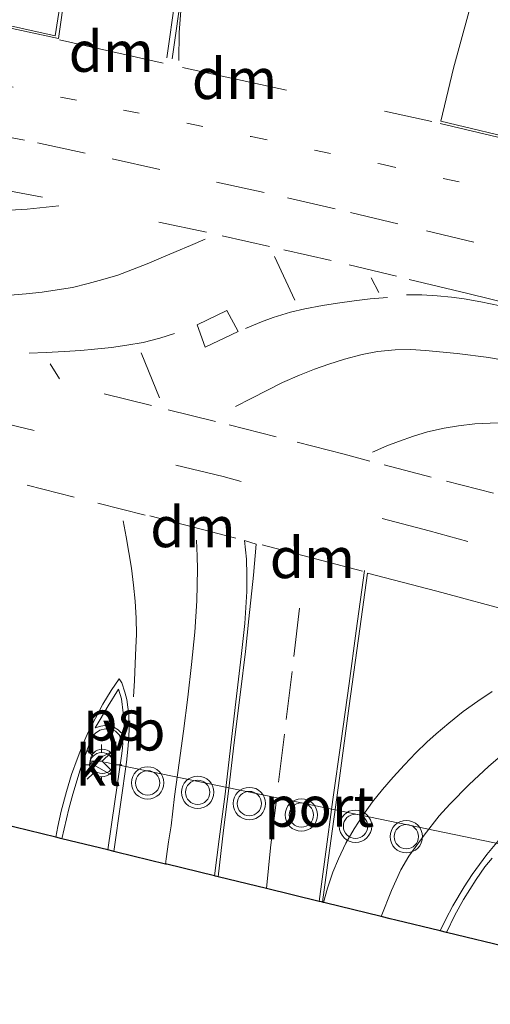
# Model space of a CAD drawing. Units: metres. Extents: x 153406 to 160000, y 462499 to 468753.
# Drawn here: x 155862 to 155891, y 467315 to 467376 of the extents above; entities that cross this region are included whole.
import ezdxf
from ezdxf.enums import TextEntityAlignment as Align

# ---------------------------------------------------------------- set-up
doc = ezdxf.new("R2010")
doc.units = ezdxf.units.M
doc.linetypes.add('VW-1-3_STREEP', pattern=[4, 1, -3])
doc.linetypes.add('VW-3-9_STREEP', pattern=[12, 3, -9])
doc.layers.get('0').update_dxf_attribs({"lineweight": 25})
for name, color, linetype, lineweight in [('B-ME-IE-GRASLAND-GV-B6', 93, 'Continuous', 18), ('B-ME-IE-MEUBILAIR_WEGMEUBILAIR-LICHTMAST-S-B1', 8, 'Continuous', 18), ('B-ME-VH-VERH_SOORT-BITUMEN-GV-B6', 8, 'IE-TERREINAFSCHEIDING-NATUURLIJK-HOUTWAL', 18), ('B-ME-VH-VERH_SOORT-KLINKERS-GV-B6', 8, 'IE-TERREINAFSCHEIDING-NATUURLIJK-HOUTWAL', 18), ('B-ME-VW-MARKERING-13STREEP-045-L-B1', 255, 'VW-1-3_STREEP', 18), ('B-ME-VW-MARKERING-39STREEP-015-L-B1', 255, 'VW-3-9_STREEP', 18), ('B-ME-VW-MARKERING-DRIEHOEK-L-B1', 7, 'VW-HAAIETAND70-R-B', 18), ('B-ME-VW-MARKERING-STREEP-015-L-B1', 7, 'Continuous', 18), ('B-ME-VW-MARKERING-VLAKMARK-GV-B6', 7, 'Continuous', 18), ('B-ME-VW-MEUBILAIR_WEGMEUBILAIR-PORTAAL-L-B1', 8, 'Continuous', 18), ('B-ME-VW-MEUBILAIR_WEGMEUBILAIR-RONA-S-B1', 8, 'Continuous', 18), ('B-ME-VW-MEUBILAIR_WEGMEUBILAIR-VERKEERSBORD-S-B1', 8, 'Continuous', 18), ('B-ME-VW-MEUBILAIR_WEGMEUBILAIR-VERKEERSLICHT-S-B1', 13, 'Continuous', 18)]:
    doc.layers.add(name, color=color, linetype=linetype, lineweight=lineweight)
doc.layers.add('B-ME-KG-KADASTRAAL-OPNAMEDTMGRENS-L-B1', color=10, linetype='Continuous')
doc.styles.add('NLCS-ISO', font='NLCS-ISO.TTF')
doc.linetypes.add('IE-TERREINAFSCHEIDING-NATUURLIJK-HOUTWAL', pattern='A,7,-1.5,[67,NLCS.SHX,S=0.75,R=45,X=0,Y=0],-1.5,7,-1.5,[70,NLCS.SHX,S=0.75,R=0,X=0,Y=0],-1.5', length=20)
doc.linetypes.add('VW-HAAIETAND70-R-B', pattern='A,0,-0.5,[153,NLCS.SHX,S=1,R=180,X=-0.375,Y=0],-0.5', length=1)

# ---------------------------------------------------------------- blocks, each defined once
blk = doc.blocks.new('verkeerslicht')
for radius in [1, 0.75]:
    blk.add_circle((0, 0), radius)
blk = doc.blocks.new('lantaarnpaal')
for p, q in [((0, 0.75), (0, 1.25)), ((-0.884, 0.884), (-0.53, 0.53)), ((0.53, 0.53), (0.884, 0.884)), ((-0.75, 0), (-1.25, 0)), ((0.75, 0), (1.25, 0)), ((-0.53, -0.53), (-0.884, -0.884)), ((0.53, -0.53), (0.884, -0.884)), ((0, -0.75), (0, -1.25))]:
    blk.add_line(p, q)
blk.add_circle((0, 0), 0.75)
blk = doc.blocks.new('verkeersbord')
for p, q in [((0, 0.75), (-0.75, -0.625)), ((0.75, -0.625), (0, 0.75)), ((-0.75, -0.625), (0.75, -0.625))]:
    blk.add_line(p, q)
blk = doc.blocks.new('wegwijzer')
for q in [(0, 0.75), (-0.53, -0.53), (0.53, -0.53)]:
    blk.add_line((0, 0), q)
blk.add_circle((0, 0), 0.75)

msp = doc.modelspace()

# ---------------------------------------------------------------- linework, layer by layer
at = {"layer": 'B-ME-IE-GRASLAND-GV-B6'}
msp.add_polyline3d([(155892.468, 467318.333, 2.5284), (155888.3737, 467319.3299, 2.5821), (155888.8696, 467320.3957, 2.5825), (155889.4195, 467321.3722, 2.5899), (155890.1867, 467322.5982, 2.5993), (155890.7298, 467323.3695, 2.6048), (155891.1778, 467323.9228, 2.6086)], dxfattribs=at)
at = {"layer": 'B-ME-KG-KADASTRAAL-OPNAMEDTMGRENS-L-B1'}
msp.add_polyline3d([(155892.468, 467318.333, 2.5284), (155888.3737, 467319.3299, 2.5821), (155887.9644, 467319.4296, 2.6023), (155885.244, 467320.092, 2.6732), (155884.892, 467320.177, 2.6732), (155884.3374, 467320.3121, 2.6698), (155880.872, 467321.156, 2.7586), (155880.7697, 467321.1808, 2.7586), (155880.718, 467321.1933, 2.7583), (155880.649, 467321.21, 2.7583), (155880.5105, 467321.2437, 2.7672), (155877.25, 467322.037, 2.8372), (155874.269, 467322.763, 2.8849), (155874.111, 467322.801, 2.88), (155874.0526, 467322.8152, 2.88), (155871.102, 467323.534, 2.9545), (155871.0269, 467323.5523, 2.9545), (155868.001, 467324.289, 3.0078), (155867.8376, 467324.3285, 3.0078), (155867.765, 467324.346, 3.0078), (155867.4634, 467324.4194, 2.9966), (155864.638, 467325.1074, 3.035), (155864.537, 467325.132, 3.0527), (155864.4796, 467325.146, 3.0527), (155864.25, 467325.202, 3.0646), (155860.879, 467326.022, 3.0036)], dxfattribs=at)
at = {"layer": 'B-ME-VH-VERH_SOORT-BITUMEN-GV-B6'}
msp.add_polyline3d([(155891.1778, 467323.9228, 2.6086), (155890.7298, 467323.3695, 2.6048), (155890.1867, 467322.5982, 2.5993), (155889.4195, 467321.3722, 2.5899), (155888.8696, 467320.3957, 2.5825), (155888.3737, 467319.3299, 2.5821), (155887.9644, 467319.4296, 2.6023), (155885.244, 467320.092, 2.6732), (155884.892, 467320.177, 2.6732), (155884.3374, 467320.3121, 2.6698), (155880.872, 467321.156, 2.7586), (155880.7697, 467321.1808, 2.7586), (155880.718, 467321.1933, 2.7583), (155880.649, 467321.21, 2.7583), (155880.5105, 467321.2437, 2.7672), (155877.25, 467322.037, 2.8372), (155874.269, 467322.763, 2.8849), (155874.111, 467322.801, 2.88), (155874.0526, 467322.8152, 2.88), (155871.102, 467323.534, 2.9545), (155871.0269, 467323.5523, 2.9545), (155868.001, 467324.289, 3.0078), (155867.8376, 467324.3285, 3.0078), (155867.765, 467324.346, 3.0078), (155867.4634, 467324.4194, 2.9966), (155867.9023, 467327.418, 3.0383), (155868.3157, 467330.2347, 3.0486), (155868.3638, 467330.6968, 3.0478), (155868.3837, 467331.0207, 3.0616), (155868.3122, 467331.2848, 3.065), (155868.1648, 467331.5225, 3.0624), (155867.9346, 467331.7475, 3.0616), (155867.7089, 467331.8479, 3.0624), (155867.3204, 467331.8935, 3.0676), (155866.9667, 467331.8071, 3.0719), (155866.7074, 467331.6163, 3.0736), (155866.507, 467331.3975, 3.0762), (155866.3168, 467330.9454, 3.0762), (155866.1732, 467330.531, 3.0767), (155865.7672, 467329.36, 3.078), (155865.3007, 467327.8666, 3.0521), (155865.0599, 467326.9552, 3.0417), (155864.638, 467325.1074, 3.035), (155864.537, 467325.132, 3.0527), (155864.4796, 467325.146, 3.0527), (155864.25, 467325.202, 3.0646), (155860.879, 467326.022, 3.0036)], dxfattribs=at)
at = {"layer": 'B-ME-VH-VERH_SOORT-KLINKERS-GV-B6'}
msp.add_polyline3d([(155864.638, 467325.1074, 3.035), (155865.0599, 467326.9552, 3.0417), (155865.3007, 467327.8666, 3.0521), (155865.7672, 467329.36, 3.078), (155866.1732, 467330.531, 3.0767), (155866.3168, 467330.9454, 3.0762), (155866.507, 467331.3975, 3.0762), (155866.7074, 467331.6163, 3.0736), (155866.9667, 467331.8071, 3.0719), (155867.3204, 467331.8935, 3.0676), (155867.7089, 467331.8479, 3.0624), (155867.9346, 467331.7475, 3.0616), (155868.1648, 467331.5225, 3.0624), (155868.3122, 467331.2848, 3.065), (155868.3837, 467331.0207, 3.0616), (155868.3638, 467330.6968, 3.0478), (155868.3157, 467330.2347, 3.0486), (155867.9023, 467327.418, 3.0383), (155867.4634, 467324.4194, 2.9966), (155864.638, 467325.1074, 3.035)], dxfattribs=at)
at = {"layer": 'B-ME-VW-MARKERING-13STREEP-045-L-B1'}
msp.add_polyline3d([(155825.4248, 467378.4321, 2.8825), (155829.1401, 467377.7659, 2.8825), (155837.058, 467376.2202, 2.8898), (155844.9121, 467374.7614, 2.8805), (155852.8132, 467373.2486, 2.9022), (155860.6375, 467371.6809, 3.0357), (155868.4237, 467370.0682, 3.2034), (155876.3126, 467368.4261, 3.3628), (155884.2618, 467366.737, 3.111), (155891.9855, 467364.9831, 2.9548), (155899.7651, 467363.0636, 2.8712), (155905.4837, 467361.5913, 2.8532), (155913.0969, 467359.5979, 2.8372), (155920.8349, 467357.4003, 2.8382), (155928.4661, 467355.064, 2.9115), (155932.332, 467353.926, 2.92), (155943.818, 467350.146, 2.92), (155956.023, 467345.625, 2.92), (155963.4376, 467342.5789, 2.9019), (155967.1146, 467340.9978, 2.9034), (155969.8406, 467339.802, 2.895), (155977.136, 467336.505, 2.895), (155984.598, 467332.937, 2.895), (155990.4927, 467329.8082, 2.895)], dxfattribs=at)
at = {"layer": 'B-ME-VW-MARKERING-39STREEP-015-L-B1'}
for p, q in [((155887.4668, 467369.3528, 2.9672), (155878.5366, 467371.3373, 3.2624)), ((155878.9987, 467358.333, 3.3329), (155877.7605, 467361.0261, 3.3509)), ((155884.1856, 467358.7994, 3.2577), (155883.7167, 467359.7194, 3.2596)), ((155870.6597, 467352.3173, 3.3232), (155869.5075, 467355.1529, 3.3375)), ((155864.481, 467353.491, 3.2704), (155863.9074, 467354.4126, 3.2741))]:
    msp.add_line(p, q, dxfattribs=at)
for points in [[(155878.2229, 467398.1408, 3.144), (155877.3561, 467392.0922, 3.1646), (155876.234, 467384.1205, 3.202), (155875.8454, 467381.1808, 3.2093), (155875.3236, 467375.534, 3.2156)], [(155885.2763, 467359.8118, 3.2382), (155881.2581, 467360.7852, 3.3102), (155877.4457, 467361.6529, 3.3425), (155873.551, 467362.532, 3.345), (155863.429, 467364.689, 3.22), (155859.0198, 467365.5307, 3.1884), (155857.0563, 467365.9168, 3.1566), (155855.1403, 467366.3094, 3.1384), (155853.238, 467366.6754, 3.1317), (155849.2253, 467367.4787, 3.1162), (155847.2931, 467367.8667, 3.1069), (155845.335, 467368.2394, 3.1025), (155842.4082, 467368.8092, 3.0926), (155839.4359, 467369.3822, 3.0777)], [(155859.3771, 467368.7739, 3.0562), (155863.1314, 467368.0418, 3.1007), (155867.7402, 467367.0564, 3.1753), (155874.182, 467365.613, 3.295), (155878.5636, 467364.6515, 3.2442), (155882.4484, 467363.7483, 3.24), (155887.1377, 467362.624, 3.139), (155891.9829, 467361.4405, 3.0645)], [(155853.3714, 467363.8938, 3.1894), (155854.4343, 467363.8688, 3.1837), (155855.2187, 467363.8537, 3.1852), (155856.2732, 467363.8214, 3.1878), (155858.379, 467363.8014, 3.2059), (155860.4266, 467363.8347, 3.2152), (155862.4897, 467363.9526, 3.2302), (155864.4426, 467364.1527, 3.2406)], [(155861.4347, 467358.6548, 3.2923), (155862.4217, 467358.724, 3.3006), (155863.4067, 467358.833, 3.3022), (155864.3417, 467358.9756, 3.3053), (155865.2932, 467359.1266, 3.3053), (155866.2516, 467359.3549, 3.3099), (155867.1538, 467359.6172, 3.3115), (155868.0835, 467359.8888, 3.3172), (155868.9797, 467360.2261, 3.3167), (155869.8901, 467360.5847, 3.3172), (155870.7677, 467360.9503, 3.3172), (155871.6772, 467361.3406, 3.3167), (155872.5611, 467361.7058, 3.3177), (155873.4729, 467362.1071, 3.3229)], [(155973.4278, 467314.8975, 2.9059), (155966.9869, 467317.7039, 2.9273), (155964.24, 467318.8861, 2.9243), (155954.6117, 467322.9348, 2.8916), (155951.8344, 467324.0116, 2.9189), (155946.7157, 467325.9865, 2.9068), (155943.8436, 467327.0768, 2.9007), (155937.782, 467329.187, 2.92), (155932.961, 467330.987, 2.92), (155922.612, 467334.291, 2.945), (155912.914, 467337.145, 2.92), (155901.275, 467340.333, 2.87), (155887.293, 467344.105, 3.07), (155874.575, 467347.453, 3.27), (155853.288, 467352.637, 3.245), (155850.3573, 467353.3464, 3.163), (155846.5065, 467354.2637, 3.1605), (155842.6452, 467355.1671, 3.155), (155838.821, 467356.0566, 3.1394), (155834.9332, 467356.9619, 3.1357), (155831.064, 467357.8335, 3.1338), (155829.1034, 467358.2788, 3.109), (155824.3023, 467359.2478, 3.0705), (155821.3893, 467359.8259, 3.0571)], [(155875.9609, 467356.5885, 3.3465), (155876.9553, 467357.0047, 3.341), (155877.6725, 467357.2688, 3.3416), (155878.744, 467357.5882, 3.336), (155879.6286, 467357.795, 3.3254), (155880.7078, 467358.0072, 3.3217), (155881.6487, 467358.1491, 3.2981), (155882.6739, 467358.2965, 3.2851), (155883.6454, 467358.4115, 3.2621), (155884.7204, 467358.5098, 3.2509)], [(155862.6188, 467355.0679, 3.2911), (155863.6584, 467355.1033, 3.2961), (155864.762, 467355.1659, 3.3015), (155865.7953, 467355.2385, 3.3131), (155866.6485, 467355.3135, 3.3131), (155867.6871, 467355.4264, 3.3226), (155868.6471, 467355.5587, 3.3288), (155869.6385, 467355.7231, 3.3421), (155870.67, 467355.9888, 3.347), (155871.5891, 467356.2801, 3.3507)], [(155875.3473, 467351.7718, 3.2876), (155876.3015, 467352.2669, 3.2901), (155877.322, 467352.7841, 3.3062), (155878.2534, 467353.2522, 3.2957), (155879.288, 467353.6998, 3.2814), (155880.2207, 467354.0765, 3.2764), (155881.0998, 467354.396, 3.2764), (155882.0635, 467354.7001, 3.2777), (155883.1626, 467354.9794, 3.2777), (155884.1161, 467355.1643, 3.2671), (155885.1912, 467355.2625, 3.2534), (155886.1688, 467355.301, 3.251), (155887.0745, 467355.2378, 3.2491), (155889.0258, 467355.0407, 3.2149), (155890.9799, 467354.8034, 3.2025), (155894.8746, 467354.0785, 3.187)], [(155907.6745, 467342.0926, 2.972), (155902.8697, 467343.3675, 2.9807), (155899.0647, 467344.3905, 3.03), (155895.1832, 467345.401, 3.0771), (155891.2636, 467346.4364, 3.1097), (155887.4181, 467347.42, 3.1336), (155883.6412, 467348.401, 3.1821), (155882.046, 467348.83, 3.22), (155877.8533, 467349.9045, 3.2469), (155874.1063, 467350.8539, 3.2643), (155870.1533, 467351.8348, 3.2783), (155862.5142, 467353.715, 3.2447)], [(155883.8035, 467348.9671, 3.1851), (155884.6858, 467349.3546, 3.197), (155885.3946, 467349.6209, 3.2012), (155886.3266, 467349.9478, 3.2162), (155887.186, 467350.2115, 3.225), (155888.2301, 467350.4402, 3.2281), (155889.0974, 467350.5891, 3.2286), (155890.1222, 467350.7001, 3.2312), (155891.07, 467350.753, 3.2271), (155892.047, 467350.7689, 3.2317), (155892.9629, 467350.7288, 3.2183), (155893.959, 467350.6101, 3.2177), (155894.926, 467350.4839, 3.2017), (155895.9506, 467350.295, 3.2038), (155897.8327, 467349.9114, 3.2105)], [(155869.7612, 467345.0735, 3.161), (155865.3889, 467346.1935, 3.1949), (155861.3798, 467347.2069, 3.185)], [(155869.0545, 467333.8747, 3.071), (155869.1138, 467334.8695, 3.0691), (155869.1618, 467335.9032, 3.0756), (155869.1999, 467336.9095, 3.0861), (155869.2301, 467337.7174, 3.1117), (155869.2098, 467338.7217, 3.1176), (155869.1487, 467339.7771, 3.1221), (155869.0501, 467340.7548, 3.1339), (155868.9237, 467341.7947, 3.1372), (155868.7608, 467342.7728, 3.1516), (155868.6011, 467343.7386, 3.1654), (155868.4027, 467344.7272, 3.1746)], [(155871.0269, 467323.5523, 2.9545), (155871.0697, 467323.8738, 2.9585), (155871.2133, 467324.923, 2.967), (155871.3649, 467325.9154, 2.9696), (155871.5889, 467327.7146, 2.9795), (155871.8746, 467329.793, 3.0162), (155872.1293, 467331.7429, 3.0385), (155872.4081, 467333.8378, 3.0476), (155872.637, 467335.8518, 3.0489), (155872.8291, 467337.8563, 3.0575), (155872.9623, 467339.7946, 3.0948), (155872.9902, 467341.7502, 3.1374), (155872.9889, 467342.5382, 3.1538), (155872.9379, 467343.5346, 3.1532)], [(155877.25, 467322.037, 2.8372), (155877.5109, 467324.5487, 2.8554), (155878.0042, 467328.5938, 2.8766), (155878.4769, 467332.4578, 2.9056), (155878.9444, 467336.3619, 2.9542), (155879.6462, 467342.1902, 3.0929)], [(155884.3374, 467320.3121, 2.6698), (155884.963, 467321.9253, 2.6846), (155885.5411, 467323.2023, 2.7012), (155886.032, 467324.0296, 2.7106), (155886.9779, 467325.3339, 2.702), (155887.9118, 467326.5245, 2.7023), (155888.5618, 467327.244, 2.7059), (155889.7673, 467328.4524, 2.7127), (155890.9542, 467329.5587, 2.7297), (155891.7025, 467330.2094, 2.7452), (155892.9844, 467331.1882, 2.7384), (155894.258, 467332.0637, 2.7421), (155895.0686, 467332.561, 2.7432), (155896.6228, 467333.3411, 2.7434), (155898.0508, 467333.9587, 2.7452), (155898.9375, 467334.3411, 2.7551), (155900.3766, 467334.8538, 2.7732), (155901.9489, 467335.3163, 2.7846), (155902.8692, 467335.5885, 2.7877)]]:
    msp.add_polyline3d(points, dxfattribs=at)
at = {"layer": 'B-ME-VW-MARKERING-DRIEHOEK-L-B1'}
for p, q in [((155864.4922, 467374.3884, 2.9456), (155870.8719, 467372.9571, 3.137)), ((155872.0818, 467372.7002, 3.1374), (155878.4872, 467371.2852, 3.2637)), ((155875.3736, 467343.6537, 3.1311), (155870.0567, 467345.0398, 3.1963)), ((155883.184, 467341.6271, 3.0033), (155876.9983, 467343.2468, 3.1278))]:
    msp.add_line(p, q, dxfattribs=at)
at = {"layer": 'B-ME-VW-MARKERING-STREEP-015-L-B1'}
for points in [[(155855.3726, 467376.4421, 2.7648), (155859.2491, 467375.5923, 2.8324), (155864.4228, 467374.4795, 2.9388), (155864.8371, 467377.3986, 2.9149), (155865.2647, 467380.2801, 2.8932), (155865.782, 467383.5364, 2.8521), (155866.2852, 467386.8591, 2.8437), (155866.7523, 467389.954, 2.8489), (155867.2924, 467393.7052, 2.846), (155867.7493, 467397.0607, 2.8435), (155868.1309, 467399.8788, 2.8375)], [(155871.1038, 467373.2811, 3.1291), (155871.6124, 467376.9294, 3.1094), (155873.3298, 467388.8815, 3.0821), (155874.7287, 467398.7422, 3.0434)], [(155875.0306, 467398.6902, 3.0461), (155874.382, 467393.8118, 3.0641), (155873.2363, 467385.6957, 3.0952), (155872.6943, 467382.0649, 3.1076), (155871.4368, 467373.2301, 3.1291)], [(155871.8384, 467373.1185, 3.1278), (155871.8625, 467374.8588, 3.1383), (155872.0713, 467377.5415, 3.1215)], [(155887.9829, 467369.231, 2.9574), (155895.4485, 467367.4655, 2.7953), (155900.6225, 467366.1984, 2.7771), (155905.3146, 467364.9993, 2.763), (155909.3326, 467363.9227, 2.7399), (155914.2149, 467362.5891, 2.7434), (155921.725, 467360.4589, 2.7411), (155930.3935, 467357.9084, 2.7191)], [(155927.4766, 467348.5312, 3.0857), (155923.321, 467349.7732, 3.0572), (155919.3842, 467350.9313, 3.069), (155917.6736, 467351.4064, 3.071), (155917.0632, 467351.5759, 3.0717), (155915.6578, 467351.9663, 3.0733), (155911.5513, 467353.0944, 3.0652), (155907.7616, 467354.0957, 3.077), (155903.507, 467355.2303, 3.0901), (155898.0319, 467356.6633, 3.0994), (155893.9471, 467357.6928, 3.1397), (155889.6809, 467358.7426, 3.1739), (155886.0632, 467359.6157, 3.2317)], [(155927.3975, 467348.352, 3.087), (155923.5849, 467349.4888, 3.0674), (155919.3877, 467350.6858, 3.0739), (155917.6226, 467351.1963, 3.0708), (155917.0038, 467351.3753, 3.0696), (155914.9543, 467351.9681, 3.066), (155910.3392, 467353.192, 3.0718), (155904.9311, 467354.64, 3.0884), (155899.7444, 467356.0148, 3.0978), (155894.7596, 467357.2578, 3.1268), (155891.6719, 467357.9909, 3.1493), (155890.4821, 467358.2271, 3.1601), (155889.4579, 467358.4163, 3.1674), (155888.6788, 467358.5196, 3.1985), (155887.781, 467358.6111, 3.2109), (155886.8525, 467358.6758, 3.2188), (155885.8947, 467358.6694, 3.2224)], [(155873.4767, 467355.4321, 3.3605), (155872.9841, 467356.8105, 3.3605), (155874.8192, 467357.7043, 3.3562), (155875.5018, 467356.4082, 3.3518), (155873.4767, 467355.4321, 3.3605)], [(155874.0526, 467322.8152, 2.88), (155874.346, 467325.0797, 2.9035), (155874.6968, 467327.8529, 2.9206), (155875.0426, 467330.723, 2.9382), (155875.3739, 467333.5551, 2.973), (155875.7018, 467336.3622, 3.0183), (155875.9156, 467338.3833, 3.0514), (155876.038, 467340.3567, 3.0884), (155876.0507, 467341.3866, 3.1038), (155876.0132, 467342.3539, 3.116), (155875.8988, 467343.5044, 3.1287), (155876.6261, 467343.2793, 3.1292), (155876.448, 467341.3809, 3.1011), (155876.1636, 467338.6876, 3.0453), (155875.9568, 467336.6693, 3.0183), (155875.6517, 467334.1637, 2.9719), (155875.2687, 467331.0525, 2.9504), (155874.9424, 467328.2183, 2.9266), (155874.6123, 467325.6467, 2.909), (155874.269, 467322.763, 2.8849)], [(155880.5105, 467321.2437, 2.7672), (155880.8765, 467323.9918, 2.7891), (155881.3587, 467327.5378, 2.818), (155881.8631, 467331.1505, 2.8206), (155882.3626, 467334.6937, 2.8687), (155882.7965, 467337.9337, 2.9272), (155883.298, 467341.6656, 3.0261)], [(155880.718, 467321.1933, 2.7583), (155881.0773, 467323.9267, 2.7913), (155881.7559, 467328.8502, 2.8253), (155882.3586, 467333.3044, 2.8352), (155883.0229, 467338.0588, 2.9271), (155883.4968, 467341.5039, 3.0116), (155887.76, 467340.3839, 2.9387), (155892.6445, 467339.0733, 2.8758)], [(155864.25, 467325.202, 3.0646), (155864.3717, 467325.8632, 3.0703), (155864.5871, 467326.8163, 3.0756), (155864.9065, 467328.0251, 3.0832), (155865.2189, 467329.0669, 3.0893), (155865.5668, 467330.0177, 3.0908), (155865.8997, 467330.8858, 3.0969), (155866.2626, 467331.6843, 3.0969), (155866.7001, 467332.5521, 3.084), (155867.1633, 467333.4204, 3.081), (155867.678, 467334.2595, 3.081), (155868.1583, 467334.973, 3.0832), (155868.3221, 467334.7196, 3.0855), (155868.5184, 467334.1636, 3.084), (155868.6439, 467333.6941, 3.0794), (155868.772, 467332.7613, 3.0688), (155868.7916, 467331.8081, 3.0476), (155868.7287, 467330.8397, 3.0468), (155868.6208, 467329.8279, 3.0362), (155868.2683, 467327.3763, 3.0309), (155867.8376, 467324.3285, 3.0078)], [(155891.1737, 467334.2025, 2.7901), (155890.2937, 467333.5974, 2.7857), (155889.4032, 467332.9512, 2.7845), (155888.5019, 467332.2315, 2.7808), (155887.7238, 467331.587, 2.777), (155887.1524, 467331.0652, 2.7808), (155886.4825, 467330.415, 2.7814), (155885.7686, 467329.6804, 2.7851), (155885.0738, 467328.9196, 2.7845), (155884.4089, 467328.1491, 2.787), (155883.7922, 467327.3886, 2.7895), (155883.2038, 467326.5424, 2.7851), (155882.6625, 467325.7157, 2.7839), (155882.1559, 467324.8409, 2.7802), (155881.6917, 467323.8641, 2.777), (155881.3433, 467323.0449, 2.7783), (155881.0233, 467322.0619, 2.7702), (155880.7697, 467321.1808, 2.7586)], [(155887.9644, 467319.4296, 2.6023), (155888.3182, 467320.151, 2.6064), (155888.7491, 467320.9778, 2.6281), (155889.4557, 467322.1547, 2.6387), (155889.9571, 467322.9004, 2.6387), (155890.8451, 467324.139, 2.6418), (155892.0867, 467325.6137, 2.6536)]]:
    msp.add_polyline3d(points, dxfattribs=at)
at = {"layer": 'B-ME-VW-MARKERING-VLAKMARK-GV-B6'}
for points in [[(155865.0376, 467379.9137, 2.9043), (155864.2242, 467374.6412, 2.941), (155860.3242, 467375.5171, 2.8271), (155855.4029, 467376.5534, 2.7673), (155855.6141, 467376.6936, 2.7725), (155856.9898, 467377.6904, 2.7756), (155858.4182, 467378.8924, 2.7787), (155859.7977, 467380.1786, 2.7823), (155861.1762, 467381.5625, 2.7827), (155862.4944, 467382.9838, 2.79), (155863.8497, 467384.6251, 2.8139), (155864.9975, 467386.4063, 2.8232), (155865.9019, 467388.3628, 2.8268), (155866.4028, 467390.3329, 2.8489), (155866.5851, 467390.2969, 2.8492), (155866.388, 467389.0099, 2.8479), (155866.1196, 467387.1717, 2.8459), (155865.7472, 467384.7013, 2.8627), (155865.4269, 467382.4802, 2.8816), (155865.0376, 467379.9137, 2.9043)], [(155900.6879, 467366.4911, 2.7757), (155900.6497, 467366.303, 2.7757), (155897.1126, 467367.1858, 2.7835), (155893.3442, 467368.1018, 2.8333), (155888.0062, 467369.3829, 2.9655), (155888.798, 467372.6422, 2.9303), (155891.0489, 467380.8517, 2.9028), (155891.1689, 467380.8452, 2.9017), (155891.4025, 467378.9697, 2.871), (155891.8662, 467376.7411, 2.8352), (155892.5332, 467374.8664, 2.8216), (155893.3341, 467373.2912, 2.7976), (155894.2236, 467371.9683, 2.7694), (155895.1069, 467370.8805, 2.7642), (155896.9957, 467368.9904, 2.7506), (155898.7279, 467367.5888, 2.7631), (155900.2992, 467366.6511, 2.7691), (155900.6879, 467366.4911, 2.7757)], [(155868.4703, 467331.4892, 3.0522), (155868.1049, 467331.8403, 3.0522), (155867.8429, 467332.0032, 3.0529), (155867.5759, 467332.0942, 3.0562), (155867.2886, 467332.0962, 3.0581), (155867.0247, 467332.0583, 3.0601), (155866.6899, 467331.9551, 3.0601), (155866.9935, 467332.4745, 3.0621), (155867.4885, 467333.3183, 3.0673), (155868.1323, 467334.3366, 3.068), (155868.3199, 467333.7407, 3.068), (155868.421, 467332.8854, 3.066), (155868.4827, 467332.041, 3.064), (155868.4703, 467331.4892, 3.0522)]]:
    msp.add_polyline3d(points, dxfattribs=at)
at = {"layer": 'B-ME-VW-MEUBILAIR_WEGMEUBILAIR-PORTAAL-L-B1'}
msp.add_line((155893.7451, 467324.3596, 9.2009), (155867.2758, 467329.8355, 9.15), dxfattribs=at)

# ---------------------------------------------------------------- block references
at = {"layer": 'B-ME-IE-MEUBILAIR_WEGMEUBILAIR-LICHTMAST-S-B1', "rotation": 90}
msp.add_blockref('lantaarnpaal', (155867.085, 467329.6757, 3.2367), dxfattribs=at)
at = {"layer": 'B-ME-VW-MEUBILAIR_WEGMEUBILAIR-RONA-S-B1', "rotation": 90}
msp.add_blockref('wegwijzer', (155867.1261, 467329.8877, 3.2423), dxfattribs=at)
at = {"layer": 'B-ME-VW-MEUBILAIR_WEGMEUBILAIR-VERKEERSBORD-S-B1', "rotation": 90}
msp.add_blockref('verkeersbord', (155867.1392, 467329.7726, 3.2367), dxfattribs=at)
at = {"layer": 'B-ME-VW-MEUBILAIR_WEGMEUBILAIR-VERKEERSLICHT-S-B1', "rotation": 90}
for p in [(155869.9252, 467328.5572, 9.5223), (155873.0135, 467327.9768, 9.5493), (155876.2009, 467327.2824, 9.5493), (155879.4071, 467326.577, 9.5462), (155882.7501, 467325.8815, 9.5477), (155885.8828, 467325.2396, 9.5446)]:
    msp.add_blockref('verkeerslicht', p, dxfattribs=at)

# ---------------------------------------------------------------- texts
at = {"layer": 'B-ME-VH-VERH_SOORT-KLINKERS-GV-B6', "ltscale": 0.2, "style": 'NLCS-ISO'}
msp.add_text('kl', height=2.5, dxfattribs=at).set_placement((155866.8972, 467329.639), align=Align.MIDDLE_CENTER)
at = {"layer": 'B-ME-VW-MARKERING-DRIEHOEK-L-B1', "ltscale": 0.2, "style": 'NLCS-ISO'}
for p in [(155867.682, 467373.6727), (155875.2845, 467371.9927), (155872.7151, 467344.3468), (155880.0911, 467342.437)]:
    msp.add_text('dm', height=2.5, dxfattribs=at).set_placement(p, align=Align.MIDDLE_CENTER)
at = {"layer": 'B-ME-VW-MARKERING-VLAKMARK-GV-B6', "ltscale": 0.2, "style": 'NLCS-ISO'}
msp.add_text('ps', height=2.5, dxfattribs=at).set_placement((155867.8075, 467332.4159), align=Align.MIDDLE_CENTER)
at = {"layer": 'B-ME-VW-MEUBILAIR_WEGMEUBILAIR-PORTAAL-L-B1', "ltscale": 0.2, "style": 'NLCS-ISO'}
msp.add_text('port', height=2.5, dxfattribs=at).set_placement((155880.5104, 467327.0976), align=Align.MIDDLE_CENTER)
at = {"layer": 'B-ME-VW-MEUBILAIR_WEGMEUBILAIR-VERKEERSBORD-S-B1', "ltscale": 0.2, "style": 'NLCS-ISO'}
msp.add_text('vb', height=2.5, dxfattribs=at).set_placement((155867.1392, 467329.7726, 3.2367), align=Align.BOTTOM_LEFT)

doc.saveas('drawing.dxf')
